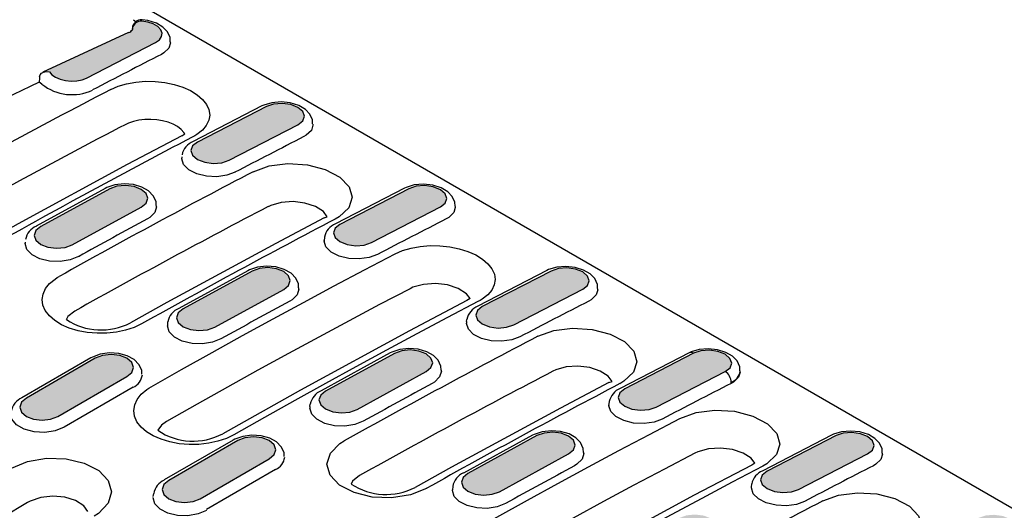
# Model space of a CAD drawing. Units: millimetres. Extents: x 2602 to 43595, y -5399 to 10988.
# Drawn here: x 27415 to 27581, y 1430 to 1513 of the extents above; entities that cross this region are included whole.
import ezdxf

# ---------------------------------------------------------------- set-up
doc = ezdxf.new("R2010")
doc.units = ezdxf.units.MM
doc.header["$LTSCALE"] = 2.2
doc.layers.add('BEMASS', color=3, linetype='Continuous')
doc.layers.add('DUENN', color=4, linetype='Continuous')
pattern_1 = [(50, (26782.679, 961.2687), (5.738081, -0.502017), [0.6, -6.6]), (355, (26782.679, 961.269), (-1.11001, 6.017537), [0.48, -5.28]), (100.45144, (26783.157, 961.227), (4.62807, 5.51552), [0.50992, -5.609137]), (46.1842, (26782.679, 962.869), (8.53793, -1.324154), [0.9, -9.9]), (96.6356, (26783.39, 962.758), (7.477296, 7.79295), [0.76488, -8.41371]), (351.1842, (26782.679, 962.869), (7.477296, 7.79295), [0.72, -7.92]), (21, (26783.479, 962.4687), (4.775256, -3.220951), [0.6, -6.6]), (326, (26783.479, 962.469), (1.946523, 5.8012), [0.48, -5.28]), (71.45144, (26783.877, 962.2003), (6.72178, 2.58025), [0.50992, -5.609137]), (37.5, (26782.679, 961.2687), (0.097279, 2.663151), [0, -5.216, 0, -5.36, 0, -5.3]), (7.5, (26782.679, 961.2687), (2.104556, 3.155294), [0, -3.056, 0, -5.096, 0, -2.02]), (327.5, (26780.895, 961.2687), (4.2705795, -0.180439), [0, -2, 0, -6.24, 0, -8.28]), (317.5, (26780.095, 961.2687), (4.66549, 0.80084), [0, -2.6, 0, -4.144, 0, -5.88])]

msp = doc.modelspace()

# ---------------------------------------------------------------- hatches: boundary and pattern name
at = {"layer": 'BEMASS'}
h = msp.add_hatch(dxfattribs=at)
h.set_pattern_fill('AR-CONC', color=256, scale=0.8)
h.set_pattern_definition(pattern_1)
edge = h.paths.add_edge_path()
edge.add_line((27331.9, 1448.91), (27332.5, 1449.39))
edge.add_line((27332.5, 1449.39), (27332.87, 1449.95))
edge.add_line((27332.87, 1449.95), (27333.01, 1450.54))
edge.add_line((27333.01, 1450.54), (27332.89, 1451.12))
edge.add_line((27332.89, 1451.12), (27332.53, 1451.66))
edge.add_line((27332.53, 1451.66), (27331.95, 1452.12))
edge.add_line((27331.95, 1452.12), (27331.19, 1452.47))
edge.add_line((27331.19, 1452.47), (27330.3, 1452.68))
edge.add_line((27330.3, 1452.68), (27317.61, 1443.75))
edge.add_ellipse((27314.16, 1445.54), major_axis=(4.64, 0.22), ratio=0.606687, start_angle=264.1795, end_angle=316.281, ccw=False)
edge.add_line((27313.82, 1442.71), (27314.06, 1442.09))
edge.add_line((27314.06, 1442.09), (27314.59, 1441.54))
edge.add_line((27314.59, 1441.54), (27315.35, 1441.1))
edge.add_line((27315.35, 1441.1), (27316.29, 1440.83))
edge.add_line((27316.29, 1440.83), (27317.33, 1440.72))
edge.add_line((27317.33, 1440.72), (27318.4, 1440.8))
edge.add_line((27318.4, 1440.8), (27319.4, 1441.06))
edge.add_line((27319.4, 1441.06), (27320.25, 1441.48))
edge.add_line((27320.25, 1441.48), (27331.9, 1448.91))
h.paths.add_polyline_path([(27437.92, 1509.41), (27438.56, 1509.85), (27438.94, 1510.39), (27439.02, 1510.97), (27438.79, 1511.55), (27438.29, 1512.08), (27437.54, 1512.52), (27436.61, 1512.83), (27435.57, 1512.99, 0.360922), (27434.02, 1511.87, 0.017789), (27434.01, 1511.77), (27434.02, 1511.7), (27434, 1511.54, -0.112054), (27433.36, 1511.07), (27418.96, 1504.4), (27419.45, 1504.49), (27419.98, 1504.45), (27420.37, 1503.95), (27420.98, 1503.52), (27421.77, 1503.18), (27422.67, 1502.95), (27423.64, 1502.86), (27424.6, 1502.9), (27425.5, 1503.08), (27426.27, 1503.38)])
h = msp.add_hatch(dxfattribs=at)
h.set_pattern_fill('AR-CONC', color=256, scale=0.8)
h.set_pattern_definition(pattern_1)
h.paths.add_polyline_path([(27486.07, 1481.61), (27486.89, 1482.25), (27487.18, 1483.03), (27486.89, 1483.83), (27486.07, 1484.53), (27484.85, 1485.01), (27483.4, 1485.21), (27481.96, 1485.1), (27480.73, 1484.69), (27469.08, 1478.67), (27468.27, 1478.02), (27467.98, 1477.24), (27468.27, 1476.44), (27469.09, 1475.75), (27470.31, 1475.26), (27471.76, 1475.06), (27473.2, 1475.18), (27474.42, 1475.59)])
h.paths.add_polyline_path([(27447.92, 1461.31), (27459.59, 1467.69), (27460.4, 1468.37), (27460.69, 1469.18), (27460.4, 1469.99), (27459.58, 1470.7), (27458.36, 1471.17), (27456.91, 1471.36), (27455.47, 1471.22), (27454.25, 1470.78), (27442.58, 1464.4), (27441.76, 1463.72), (27441.48, 1462.91), (27441.76, 1462.1), (27442.58, 1461.39), (27443.81, 1460.92), (27445.25, 1460.73), (27446.7, 1460.87)])
h.paths.add_polyline_path([(27416.07, 1449.31), (27415.25, 1448.61), (27414.96, 1447.77), (27415.25, 1446.94), (27416.07, 1446.23), (27417.29, 1445.76), (27418.74, 1445.59), (27420.18, 1445.76), (27421.41, 1446.23), (27433.07, 1452.97), (27433.89, 1453.67), (27434.18, 1454.51), (27433.89, 1455.34), (27433.07, 1456.05), (27431.85, 1456.52), (27430.4, 1456.69), (27428.96, 1456.52), (27427.73, 1456.05)])
h.paths.add_polyline_path([(27389.55, 1433.43), (27388.74, 1432.69), (27388.45, 1431.83), (27388.74, 1430.98), (27389.56, 1430.27), (27390.78, 1429.8), (27392.23, 1429.65), (27393.67, 1429.85), (27394.89, 1430.35), (27406.56, 1437.43), (27407.38, 1438.17), (27407.66, 1439.03), (27407.38, 1439.88), (27406.56, 1440.6), (27405.33, 1441.06), (27403.89, 1441.21), (27402.44, 1441.02), (27401.22, 1440.52)])
h.paths.add_polyline_path([(27380.06, 1421.11), (27380.87, 1421.88), (27381.16, 1422.76), (27380.87, 1423.63), (27380.05, 1424.35), (27378.83, 1424.81), (27377.38, 1424.94), (27375.94, 1424.73), (27374.72, 1424.19), (27363.07, 1416.76), (27362.25, 1415.99), (27361.96, 1415.11), (27362.25, 1414.24), (27363.07, 1413.52), (27364.29, 1413.06), (27365.74, 1412.93), (27367.18, 1413.14), (27368.41, 1413.68)])
h.paths.add_polyline_path([(27338.99, 1430.66), (27338.17, 1429.89), (27337.89, 1429.01), (27338.17, 1428.14), (27338.99, 1427.42), (27340.22, 1426.96), (27341.66, 1426.83), (27343.11, 1427.04), (27344.33, 1427.58), (27355.98, 1435.01), (27356.8, 1435.78), (27357.08, 1436.66), (27356.8, 1437.53), (27355.98, 1438.25), (27354.75, 1438.71), (27353.31, 1438.84), (27351.86, 1438.62), (27350.64, 1438.09)])
h.paths.add_polyline_path([(27365.48, 1447.33), (27364.66, 1446.59), (27364.37, 1445.73), (27364.66, 1444.88), (27365.48, 1444.17), (27366.7, 1443.7), (27368.15, 1443.55), (27369.59, 1443.74), (27370.82, 1444.25), (27382.48, 1451.33), (27383.3, 1452.07), (27383.59, 1452.93), (27383.3, 1453.78), (27382.48, 1454.5), (27381.26, 1454.96), (27379.81, 1455.11), (27378.37, 1454.92), (27377.14, 1454.42)])
h.paths.add_polyline_path([(27409, 1466.87), (27409.82, 1467.57), (27410.1, 1468.41), (27409.82, 1469.24), (27409, 1469.95), (27407.77, 1470.42), (27406.33, 1470.59), (27404.88, 1470.42), (27403.66, 1469.95), (27391.99, 1463.21), (27391.17, 1462.51), (27390.88, 1461.67), (27391.17, 1460.84), (27391.99, 1460.13), (27393.21, 1459.66), (27394.66, 1459.49), (27396.1, 1459.66), (27397.33, 1460.13)])
h.paths.add_polyline_path([(27435.51, 1481.59), (27436.33, 1482.27), (27436.61, 1483.08), (27436.33, 1483.89), (27435.51, 1484.59), (27434.28, 1485.07), (27432.84, 1485.26), (27431.39, 1485.12), (27430.17, 1484.68), (27418.5, 1478.3), (27417.69, 1477.62), (27417.4, 1476.81), (27417.69, 1476), (27418.51, 1475.29), (27419.73, 1474.82), (27421.18, 1474.63), (27422.62, 1474.77), (27423.84, 1475.21)])
h.paths.add_polyline_path([(27462, 1495.51), (27462.81, 1496.15), (27463.1, 1496.93), (27462.81, 1497.73), (27461.99, 1498.42), (27460.77, 1498.91), (27459.32, 1499.11), (27457.88, 1499), (27456.66, 1498.59), (27445.01, 1492.57), (27444.19, 1491.92), (27443.9, 1491.14), (27444.19, 1490.34), (27445.01, 1489.65), (27446.23, 1489.16), (27447.68, 1488.96), (27449.12, 1489.08), (27450.35, 1489.49)])
h.paths.add_polyline_path([(27394.43, 1492.2), (27393.61, 1491.52), (27393.32, 1490.71), (27393.61, 1489.89), (27394.43, 1489.19), (27395.65, 1488.71), (27397.1, 1488.53), (27398.54, 1488.67), (27399.77, 1489.11), (27411.43, 1495.49), (27412.25, 1496.17), (27412.54, 1496.98), (27412.25, 1497.79), (27411.43, 1498.49), (27410.21, 1498.97), (27408.76, 1499.16), (27407.32, 1499.02), (27406.09, 1498.58)])
h.paths.add_polyline_path([(27367.91, 1477.11), (27367.09, 1476.41), (27366.81, 1475.57), (27367.09, 1474.74), (27367.91, 1474.03), (27369.14, 1473.56), (27370.58, 1473.39), (27372.03, 1473.56), (27373.25, 1474.03), (27384.92, 1480.77), (27385.74, 1481.47), (27386.03, 1482.31), (27385.74, 1483.14), (27384.92, 1483.85), (27383.69, 1484.32), (27382.25, 1484.49), (27380.8, 1484.32), (27379.58, 1483.85)])
h.paths.add_polyline_path([(27341.4, 1461.23), (27340.58, 1460.49), (27340.3, 1459.63), (27340.58, 1458.78), (27341.4, 1458.07), (27342.63, 1457.6), (27344.07, 1457.45), (27345.52, 1457.64), (27346.74, 1458.15), (27358.4, 1465.23), (27359.22, 1465.97), (27359.51, 1466.83), (27359.22, 1467.68), (27358.4, 1468.4), (27357.18, 1468.86), (27355.73, 1469.01), (27354.29, 1468.82), (27353.06, 1468.32)])
h = msp.add_hatch(dxfattribs=at)
h.set_pattern_fill('AR-CONC', color=256, scale=0.8)
h.set_pattern_definition(pattern_1)
h.paths.add_polyline_path([(27589.47, 1409.17), (27588.65, 1408.53), (27588.36, 1407.75), (27588.65, 1406.95), (27589.47, 1406.25), (27590.7, 1405.77), (27592.14, 1405.57), (27593.58, 1405.68), (27594.81, 1406.09), (27606.46, 1412.11), (27607.28, 1412.75), (27607.56, 1413.54), (27607.27, 1414.33), (27606.46, 1415.03), (27605.23, 1415.51), (27603.79, 1415.72), (27602.34, 1415.6), (27601.12, 1415.19)])
h.paths.add_polyline_path([(27562.97, 1394.9), (27562.15, 1394.22), (27561.86, 1393.42), (27562.15, 1392.6), (27562.97, 1391.9), (27564.19, 1391.42), (27565.64, 1391.24), (27567.08, 1391.38), (27568.31, 1391.82), (27579.97, 1398.2), (27580.79, 1398.87), (27581.08, 1399.68), (27580.79, 1400.5), (27579.97, 1401.2), (27578.74, 1401.68), (27577.3, 1401.86), (27575.85, 1401.72), (27574.63, 1401.28)])
h.paths.add_polyline_path([(27553.46, 1383.47), (27554.28, 1384.18), (27554.56, 1385.01), (27554.28, 1385.85), (27553.46, 1386.55), (27552.23, 1387.03), (27550.79, 1387.19), (27549.34, 1387.03), (27548.12, 1386.55), (27536.45, 1379.82), (27535.63, 1379.11), (27535.35, 1378.28), (27535.63, 1377.44), (27536.45, 1376.73), (27537.68, 1376.26), (27539.12, 1376.1), (27540.57, 1376.26), (27541.79, 1376.73)])
h.paths.add_polyline_path([(27526.94, 1367.94), (27527.76, 1368.68), (27528.05, 1369.54), (27527.76, 1370.39), (27526.94, 1371.1), (27525.72, 1371.57), (27524.27, 1371.72), (27522.83, 1371.52), (27521.6, 1371.02), (27509.94, 1363.93), (27509.12, 1363.2), (27508.83, 1362.34), (27509.12, 1361.49), (27509.94, 1360.77), (27511.17, 1360.31), (27512.61, 1360.16), (27514.06, 1360.35), (27515.28, 1360.85)])
h.paths.add_polyline_path([(27500.44, 1351.61), (27501.26, 1352.38), (27501.55, 1353.27), (27501.26, 1354.14), (27500.44, 1354.85), (27499.21, 1355.32), (27497.77, 1355.45), (27496.33, 1355.23), (27495.1, 1354.7), (27483.45, 1347.26), (27482.63, 1346.5), (27482.35, 1345.61), (27482.64, 1344.74), (27483.45, 1344.02), (27484.68, 1343.56), (27486.12, 1343.43), (27487.57, 1343.65), (27488.79, 1344.18)])
h.paths.add_polyline_path([(27459.37, 1361.16), (27458.56, 1360.39), (27458.27, 1359.51), (27458.56, 1358.64), (27459.38, 1357.92), (27460.6, 1357.46), (27462.05, 1357.33), (27463.49, 1357.55), (27464.71, 1358.08), (27476.36, 1365.51), (27477.18, 1366.28), (27477.47, 1367.17), (27477.18, 1368.03), (27476.36, 1368.75), (27475.14, 1369.21), (27473.69, 1369.35), (27472.25, 1369.13), (27471.02, 1368.59)])
h.paths.add_polyline_path([(27502.87, 1381.84), (27503.68, 1382.58), (27503.97, 1383.44), (27503.68, 1384.29), (27502.87, 1385), (27501.64, 1385.47), (27500.2, 1385.62), (27498.75, 1385.42), (27497.53, 1384.92), (27485.86, 1377.83), (27485.04, 1377.1), (27484.76, 1376.24), (27485.05, 1375.38), (27485.86, 1374.67), (27487.09, 1374.2), (27488.53, 1374.06), (27489.98, 1374.25), (27491.2, 1374.75)])
h.paths.add_polyline_path([(27512.37, 1393.72), (27511.56, 1393.01), (27511.27, 1392.18), (27511.56, 1391.34), (27512.37, 1390.63), (27513.6, 1390.16), (27515.04, 1390), (27516.49, 1390.16), (27517.71, 1390.63), (27529.38, 1397.37), (27530.2, 1398.08), (27530.49, 1398.91), (27530.2, 1399.74), (27529.38, 1400.45), (27528.16, 1400.92), (27526.71, 1401.09), (27525.27, 1400.92), (27524.04, 1400.45)])
h.paths.add_polyline_path([(27555.89, 1412.1), (27556.71, 1412.77), (27557, 1413.58), (27556.71, 1414.4), (27555.89, 1415.1), (27554.67, 1415.58), (27553.22, 1415.76), (27551.78, 1415.62), (27550.55, 1415.18), (27538.89, 1408.8), (27538.07, 1408.12), (27537.78, 1407.32), (27538.07, 1406.5), (27538.89, 1405.8), (27540.12, 1405.32), (27541.56, 1405.14), (27543.01, 1405.27), (27544.23, 1405.72)])
h.paths.add_polyline_path([(27582.38, 1426.01), (27583.2, 1426.65), (27583.49, 1427.43), (27583.2, 1428.23), (27582.38, 1428.93), (27581.15, 1429.41), (27579.71, 1429.61), (27578.27, 1429.5), (27577.04, 1429.09), (27565.39, 1423.07), (27564.57, 1422.43), (27564.29, 1421.65), (27564.58, 1420.85), (27565.39, 1420.15), (27566.62, 1419.67), (27568.06, 1419.47), (27569.51, 1419.58), (27570.73, 1419.99)])
h.paths.add_polyline_path([(27558.31, 1439.91), (27559.12, 1440.55), (27559.41, 1441.33), (27559.12, 1442.13), (27558.3, 1442.83), (27557.08, 1443.31), (27555.63, 1443.51), (27554.19, 1443.4), (27552.97, 1442.99), (27541.31, 1436.97), (27540.5, 1436.33), (27540.21, 1435.54), (27540.5, 1434.75), (27541.32, 1434.05), (27542.54, 1433.57), (27543.99, 1433.37), (27545.43, 1433.48), (27546.65, 1433.89)])
h.paths.add_polyline_path([(27531.82, 1426), (27532.63, 1426.67), (27532.92, 1427.48), (27532.63, 1428.3), (27531.82, 1429), (27530.59, 1429.48), (27529.15, 1429.66), (27527.7, 1429.52), (27526.48, 1429.08), (27514.81, 1422.7), (27513.99, 1422.02), (27513.71, 1421.21), (27514, 1420.4), (27514.81, 1419.7), (27516.04, 1419.22), (27517.48, 1419.03), (27518.93, 1419.17), (27520.15, 1419.62)])
h.paths.add_polyline_path([(27488.3, 1407.62), (27487.48, 1406.91), (27487.19, 1406.07), (27487.48, 1405.24), (27488.3, 1404.53), (27489.52, 1404.06), (27490.97, 1403.89), (27492.41, 1404.06), (27493.64, 1404.53), (27505.3, 1411.27), (27506.12, 1411.98), (27506.41, 1412.81), (27506.12, 1413.64), (27505.3, 1414.35), (27504.08, 1414.82), (27502.63, 1414.99), (27501.19, 1414.82), (27499.96, 1414.35)])
h.paths.add_polyline_path([(27461.79, 1391.73), (27460.97, 1391), (27460.68, 1390.14), (27460.97, 1389.28), (27461.79, 1388.57), (27463.01, 1388.1), (27464.46, 1387.96), (27465.9, 1388.15), (27467.13, 1388.65), (27478.79, 1395.74), (27479.61, 1396.47), (27479.89, 1397.33), (27479.61, 1398.19), (27478.79, 1398.9), (27477.56, 1399.37), (27476.12, 1399.51), (27474.67, 1399.32), (27473.45, 1398.82)])
h.paths.add_polyline_path([(27452.29, 1379.41), (27453.1, 1380.18), (27453.39, 1381.07), (27453.1, 1381.93), (27452.28, 1382.65), (27451.06, 1383.11), (27449.62, 1383.25), (27448.17, 1383.03), (27446.95, 1382.49), (27435.3, 1375.06), (27434.48, 1374.29), (27434.19, 1373.41), (27434.48, 1372.54), (27435.3, 1371.82), (27436.53, 1371.36), (27437.97, 1371.23), (27439.41, 1371.45), (27440.64, 1371.98)])
h.paths.add_polyline_path([(27428.21, 1393.31), (27429.03, 1394.08), (27429.31, 1394.96), (27429.03, 1395.83), (27428.21, 1396.55), (27426.98, 1397.01), (27425.54, 1397.14), (27424.09, 1396.93), (27422.87, 1396.39), (27411.22, 1388.96), (27410.4, 1388.19), (27410.12, 1387.31), (27410.4, 1386.44), (27411.22, 1385.72), (27412.45, 1385.26), (27413.89, 1385.13), (27415.34, 1385.35), (27416.56, 1385.88)])
h.paths.add_polyline_path([(27454.71, 1409.64), (27455.53, 1410.37), (27455.82, 1411.23), (27455.53, 1412.09), (27454.71, 1412.8), (27453.49, 1413.27), (27452.04, 1413.41), (27450.6, 1413.22), (27449.37, 1412.72), (27437.71, 1405.63), (27436.89, 1404.9), (27436.6, 1404.03), (27436.89, 1403.18), (27437.71, 1402.47), (27438.93, 1402), (27440.38, 1401.85), (27441.82, 1402.05), (27443.05, 1402.55)])
h.paths.add_polyline_path([(27481.23, 1425.17), (27482.05, 1425.88), (27482.33, 1426.71), (27482.05, 1427.54), (27481.23, 1428.25), (27480, 1428.72), (27478.56, 1428.89), (27477.11, 1428.72), (27475.89, 1428.25), (27464.22, 1421.52), (27463.4, 1420.81), (27463.11, 1419.97), (27463.4, 1419.14), (27464.22, 1418.43), (27465.45, 1417.96), (27466.89, 1417.79), (27468.34, 1417.96), (27469.56, 1418.43)])
h.paths.add_polyline_path([(27507.74, 1439.9), (27508.56, 1440.57), (27508.84, 1441.38), (27508.56, 1442.2), (27507.74, 1442.9), (27506.51, 1443.38), (27505.07, 1443.56), (27503.62, 1443.42), (27502.4, 1442.98), (27490.74, 1436.6), (27489.92, 1435.92), (27489.63, 1435.11), (27489.92, 1434.3), (27490.74, 1433.6), (27491.96, 1433.12), (27493.41, 1432.93), (27494.85, 1433.07), (27496.08, 1433.51)])
h.paths.add_polyline_path([(27534.23, 1453.81), (27535.05, 1454.45), (27535.33, 1455.23), (27535.04, 1456.03), (27534.22, 1456.73), (27533, 1457.21), (27531.56, 1457.41), (27530.11, 1457.3), (27528.89, 1456.89), (27517.24, 1450.87), (27516.42, 1450.23), (27516.13, 1449.44), (27516.42, 1448.65), (27517.24, 1447.95), (27518.47, 1447.47), (27519.91, 1447.26), (27521.35, 1447.38), (27522.58, 1447.79)])
h.paths.add_polyline_path([(27510.15, 1467.71), (27510.97, 1468.35), (27511.25, 1469.13), (27510.97, 1469.93), (27510.15, 1470.63), (27508.92, 1471.11), (27507.48, 1471.31), (27506.03, 1471.2), (27504.81, 1470.79), (27493.16, 1464.77), (27492.34, 1464.12), (27492.06, 1463.34), (27492.35, 1462.54), (27493.16, 1461.85), (27494.39, 1461.37), (27495.83, 1461.16), (27497.28, 1461.28), (27498.5, 1461.69)])
h.paths.add_polyline_path([(27472, 1447.41), (27483.66, 1453.79), (27484.48, 1454.47), (27484.77, 1455.28), (27484.48, 1456.09), (27483.66, 1456.8), (27482.44, 1457.27), (27480.99, 1457.46), (27479.55, 1457.32), (27478.32, 1456.88), (27466.66, 1450.5), (27465.84, 1449.82), (27465.55, 1449.01), (27465.84, 1448.2), (27466.66, 1447.5), (27467.88, 1447.02), (27469.33, 1446.83), (27470.77, 1446.97)])
h.paths.add_polyline_path([(27457.15, 1439.07), (27457.97, 1439.77), (27458.26, 1440.61), (27457.97, 1441.44), (27457.15, 1442.15), (27455.93, 1442.62), (27454.48, 1442.79), (27453.04, 1442.62), (27451.81, 1442.15), (27440.14, 1435.41), (27439.32, 1434.71), (27439.04, 1433.87), (27439.32, 1433.04), (27440.14, 1432.33), (27441.37, 1431.86), (27442.81, 1431.69), (27444.26, 1431.86), (27445.48, 1432.33)])
h.paths.add_polyline_path([(27430.64, 1423.54), (27431.45, 1424.27), (27431.74, 1425.13), (27431.45, 1425.99), (27430.63, 1426.7), (27429.41, 1427.16), (27427.96, 1427.31), (27426.52, 1427.12), (27425.3, 1426.62), (27413.63, 1419.53), (27412.81, 1418.79), (27412.53, 1417.93), (27412.81, 1417.08), (27413.63, 1416.37), (27414.86, 1415.9), (27416.3, 1415.75), (27417.75, 1415.95), (27418.97, 1416.45)])
h.paths.add_polyline_path([(27404.13, 1407.21), (27404.95, 1407.98), (27405.24, 1408.86), (27404.95, 1409.73), (27404.13, 1410.45), (27402.91, 1410.91), (27401.46, 1411.04), (27400.02, 1410.83), (27398.79, 1410.29), (27387.14, 1402.86), (27386.33, 1402.09), (27386.04, 1401.21), (27386.33, 1400.34), (27387.15, 1399.62), (27388.37, 1399.16), (27389.82, 1399.03), (27391.26, 1399.24), (27392.48, 1399.78)])

# ---------------------------------------------------------------- linework, layer by layer
at = {"layer": 'DUENN'}
for p, q in [((27694.03, 1366.43), (27219.19, 1640.55)), ((27434.21, 1513.25), (27434.63, 1512.91)), ((27434.01, 1511.77), (27434.01, 1511.61)), ((27434.02, 1511.7), (27434.01, 1511.77)), ((27434.01, 1511.56), (27434.02, 1511.7)), ((27433.36, 1511.07), (27418.87, 1504.36)), ((27426.27, 1503.38), (27437.92, 1509.41)), ((27440.46, 1509.33), (27440.47, 1509.51)), ((27418.7, 1502.37), (27418.24, 1502.7)), ((27455.91, 1498.67), (27444.26, 1492.65)), ((27456.66, 1498.59), (27445.01, 1492.57)), ((27450.35, 1489.49), (27462, 1495.51)), ((27464.54, 1495.43), (27464.54, 1495.61)), ((27442.34, 1493.65), (27442.85, 1493.95)), ((27442.35, 1490.06), (27442.34, 1489.87)), ((27429.42, 1484.75), (27417.76, 1478.37)), ((27430.17, 1484.68), (27418.5, 1478.3)), ((27479.99, 1484.77), (27468.34, 1478.75)), ((27480.73, 1484.69), (27469.08, 1478.67)), ((27438.09, 1481.65), (27438.09, 1481.83)), ((27488.62, 1481.53), (27488.62, 1481.71)), ((27423.84, 1475.21), (27435.51, 1481.59)), ((27474.42, 1475.59), (27486.07, 1481.61)), ((27466.41, 1479.75), (27466.96, 1479.94)), ((27415.87, 1475.69), (27415.87, 1475.5)), ((27466.48, 1476.52), (27466.41, 1475.83)), ((27466.43, 1476.16), (27466.42, 1475.97)), ((27453.5, 1470.85), (27441.83, 1464.47)), ((27454.25, 1470.78), (27442.58, 1464.4)), ((27504.07, 1470.87), (27492.42, 1464.85)), ((27504.81, 1470.79), (27493.16, 1464.77)), ((27447.92, 1461.31), (27459.59, 1467.69)), ((27462.16, 1467.75), (27462.16, 1467.93)), ((27498.5, 1461.69), (27510.15, 1467.71)), ((27512.69, 1467.63), (27512.7, 1467.81)), ((27491.09, 1466.15), (27490.56, 1465.81)), ((27439.95, 1461.79), (27439.94, 1461.6)), ((27439.97, 1461.6), (27440.01, 1462.21)), ((27490.51, 1462.26), (27490.49, 1462.07)), ((27490.51, 1462.26), (27490.56, 1462.62)), ((27477.57, 1456.95), (27465.91, 1450.57)), ((27478.32, 1456.88), (27466.66, 1450.5)), ((27528.14, 1456.97), (27516.49, 1450.95)), ((27528.89, 1456.89), (27517.24, 1450.87)), ((27426.98, 1456.12), (27415.32, 1449.39)), ((27427.73, 1456.05), (27416.07, 1449.31)), ((27472, 1447.41), (27483.66, 1453.79)), ((27486.24, 1453.85), (27486.24, 1454.03)), ((27522.58, 1447.79), (27534.23, 1453.81)), ((27536.77, 1453.73), (27536.78, 1453.92)), ((27421.41, 1446.23), (27433.07, 1452.97)), ((27514.57, 1451.95), (27515.12, 1452.14)), ((27535.23, 1451.8), (27535.23, 1451.96)), ((27434.13, 1451.15), (27422.47, 1444.42)), ((27514.57, 1448.04), (27514.64, 1448.73)), ((27464.03, 1447.89), (27464.02, 1447.7)), ((27464.03, 1447.89), (27464.08, 1448.31)), ((27451.06, 1442.22), (27439.39, 1435.49)), ((27451.81, 1442.15), (27440.14, 1435.41)), ((27501.65, 1443.05), (27489.99, 1436.67)), ((27502.4, 1442.98), (27490.74, 1436.6)), ((27552.22, 1443.07), (27540.57, 1437.05)), ((27552.97, 1442.99), (27541.31, 1436.97)), ((27510.32, 1439.95), (27510.32, 1440.13)), ((27560.85, 1439.83), (27560.85, 1440.02)), ((27445.48, 1432.33), (27457.15, 1439.07)), ((27496.08, 1433.51), (27507.74, 1439.9)), ((27539.24, 1438.35), (27538.71, 1438.01)), ((27546.65, 1433.89), (27558.31, 1439.91)), ((27458.21, 1437.25), (27446.54, 1430.52)), ((27488.16, 1434.41), (27488.12, 1433.8)), ((27538.68, 1434.27), (27538.71, 1434.83)), ((27437.54, 1432.69), (27437.6, 1433.19))]:
    msp.add_line(p, q, dxfattribs=at)
at = {"layer": 'DUENN', "flags": 128}
for points in [[(27437.92, 1509.41), (27438.56, 1509.85), (27438.94, 1510.39), (27439.02, 1510.97), (27438.79, 1511.55), (27438.29, 1512.08), (27437.54, 1512.52), (27436.61, 1512.83), (27435.57, 1512.99)], [(27440.41, 1509.51), (27440.39, 1510.22), (27439.94, 1511.19), (27439.17, 1511.99), (27438.05, 1512.65), (27436.62, 1513.1), (27435.63, 1513.23)], [(27440.45, 1509.33), (27440.18, 1508.45), (27439.34, 1507.63), (27438.92, 1507.39)], [(27418.3, 1503.57), (27418.4, 1503.93), (27418.63, 1504.22), (27418.98, 1504.41), (27419.45, 1504.49), (27419.97, 1504.46), (27419.98, 1504.45)], [(27419.98, 1504.45), (27420.37, 1503.95), (27420.98, 1503.52), (27421.77, 1503.18), (27422.67, 1502.95), (27423.64, 1502.86), (27424.6, 1502.9), (27425.5, 1503.08), (27426.27, 1503.38)], [(27418.24, 1502.7), (27416.71, 1501.97), (27411.01, 1499.25)], [(27430.33, 1501.46), (27431.58, 1502.01), (27433.03, 1502.43), (27434.56, 1502.71), (27436.2, 1502.84), (27437.84, 1502.81), (27439.5, 1502.63), (27441.05, 1502.31), (27442.54, 1501.84), (27443.83, 1501.26), (27444.98, 1500.56), (27445.88, 1499.79), (27446.55, 1498.93), (27446.95, 1498.06), (27447.08, 1497.14), (27446.93, 1496.26), (27446.5, 1495.39), (27445.83, 1494.59), (27444.88, 1493.85), (27444.55, 1493.65), (27444.2, 1493.46)], [(27464.48, 1495.63), (27464.46, 1496.33), (27464.01, 1497.3), (27463.25, 1498.09), (27462.13, 1498.75), (27460.7, 1499.2), (27459.14, 1499.36), (27457.59, 1499.22), (27456.22, 1498.81), (27455.91, 1498.67)], [(27462, 1495.51), (27462.81, 1496.15), (27463.1, 1496.93), (27462.81, 1497.73), (27461.99, 1498.42), (27460.77, 1498.91), (27459.32, 1499.11), (27457.88, 1499), (27456.66, 1498.59)], [(27442.84, 1493.97), (27442.7, 1494.21), (27442.22, 1494.72), (27441.62, 1495.18), (27440.87, 1495.59), (27440.03, 1495.91), (27439.09, 1496.17), (27438.12, 1496.33), (27437.1, 1496.41), (27436.1, 1496.39), (27435.11, 1496.27), (27434.19, 1496.07), (27433.34, 1495.78), (27433.1, 1495.68), (27432.88, 1495.56)], [(27464.52, 1495.43), (27464.26, 1494.55), (27463.41, 1493.73), (27463, 1493.49)], [(27442.34, 1493.65), (27433.09, 1488.77), (27414.67, 1478.77), (27405.34, 1473.55)], [(27445.01, 1492.57), (27444.19, 1491.92), (27443.9, 1491.14), (27444.19, 1490.34), (27445.01, 1489.65), (27446.23, 1489.16), (27447.68, 1488.96), (27449.12, 1489.08), (27450.35, 1489.49)], [(27451.35, 1487.47), (27449.98, 1486.97), (27448.29, 1486.73), (27446.52, 1486.81), (27444.87, 1487.21), (27443.53, 1487.89), (27442.66, 1488.76), (27442.34, 1489.73), (27442.38, 1489.87)], [(27454.41, 1487.56), (27457.11, 1488.54), (27460.28, 1488.94), (27463.58, 1488.73), (27466.62, 1487.94), (27469.06, 1486.66), (27470.63, 1485.03), (27471.16, 1483.24), (27470.58, 1481.49), (27468.96, 1479.96), (27468.28, 1479.56)], [(27438.02, 1481.85), (27438, 1482.53), (27437.53, 1483.51), (27436.74, 1484.31), (27435.61, 1484.96), (27434.17, 1485.38), (27432.61, 1485.52), (27431.05, 1485.34), (27429.7, 1484.89), (27429.42, 1484.75)], [(27435.51, 1481.59), (27436.33, 1482.27), (27436.61, 1483.08), (27436.33, 1483.89), (27435.51, 1484.59), (27434.28, 1485.07), (27432.84, 1485.26), (27431.39, 1485.12), (27430.17, 1484.68)], [(27488.56, 1481.73), (27488.54, 1482.43), (27488.09, 1483.4), (27487.32, 1484.19), (27486.21, 1484.85), (27484.78, 1485.3), (27483.22, 1485.46), (27481.66, 1485.33), (27480.3, 1484.91), (27479.99, 1484.77)], [(27486.07, 1481.61), (27486.89, 1482.25), (27487.18, 1483.03), (27486.89, 1483.83), (27486.07, 1484.53), (27484.85, 1485.01), (27483.4, 1485.21), (27481.96, 1485.1), (27480.73, 1484.69)], [(27438.08, 1481.65), (27437.79, 1480.68), (27436.93, 1479.84), (27436.54, 1479.6)], [(27466.96, 1479.94), (27466.3, 1480.83), (27464.94, 1481.69), (27463.17, 1482.27), (27461.17, 1482.51), (27459.18, 1482.37), (27457.42, 1481.88), (27456.95, 1481.66)], [(27488.6, 1481.53), (27488.34, 1480.65), (27487.49, 1479.83), (27487.08, 1479.59)], [(27418.5, 1478.3), (27417.69, 1477.62), (27417.4, 1476.81), (27417.69, 1476), (27418.51, 1475.29), (27419.73, 1474.82), (27421.18, 1474.63), (27422.62, 1474.77), (27423.84, 1475.21)], [(27466.41, 1479.75), (27458.23, 1475.44), (27439.81, 1465.45), (27433.67, 1462.04)], [(27469.08, 1478.67), (27468.27, 1478.02), (27467.98, 1477.24), (27468.27, 1476.44), (27469.09, 1475.75), (27470.31, 1475.26), (27471.76, 1475.06), (27473.2, 1475.18), (27474.42, 1475.59)], [(27424.88, 1473.22), (27423.47, 1472.66), (27421.77, 1472.4), (27420, 1472.46), (27418.36, 1472.86), (27417.03, 1473.54), (27416.17, 1474.43), (27415.86, 1475.42), (27415.89, 1475.5)], [(27475.42, 1473.57), (27474.06, 1473.07), (27472.36, 1472.83), (27470.59, 1472.91), (27468.95, 1473.32), (27467.61, 1473.99), (27466.73, 1474.86), (27466.41, 1475.83), (27466.45, 1475.97)], [(27478.42, 1473.7), (27479.68, 1474.25), (27481.14, 1474.68), (27482.68, 1474.96), (27484.35, 1475.09), (27485.99, 1475.07), (27487.67, 1474.89), (27489.24, 1474.56), (27490.74, 1474.09), (27492.05, 1473.51), (27493.21, 1472.8), (27494.12, 1472.02), (27494.8, 1471.16), (27495.2, 1470.27), (27495.33, 1469.35), (27495.19, 1468.46), (27494.75, 1467.57), (27494.07, 1466.77), (27493.12, 1466.03), (27492.78, 1465.82), (27492.42, 1465.62)], [(27437.16, 1451.21), (27442.32, 1454.13), (27447.48, 1457.02), (27452.64, 1459.88), (27457.8, 1462.7), (27462.95, 1465.5), (27468.11, 1468.27), (27473.27, 1471), (27478.42, 1473.7)], [(27462.1, 1467.95), (27462.07, 1468.63), (27461.61, 1469.61), (27460.82, 1470.41), (27459.69, 1471.06), (27458.25, 1471.48), (27456.68, 1471.62), (27455.13, 1471.44), (27453.78, 1470.99), (27453.5, 1470.85)], [(27459.59, 1467.69), (27460.4, 1468.37), (27460.69, 1469.18), (27460.4, 1469.99), (27459.58, 1470.7), (27458.36, 1471.17), (27456.91, 1471.36), (27455.47, 1471.22), (27454.25, 1470.78)], [(27512.64, 1467.83), (27512.62, 1468.53), (27512.17, 1469.5), (27511.4, 1470.29), (27510.29, 1470.95), (27508.86, 1471.4), (27507.29, 1471.56), (27505.74, 1471.43), (27504.38, 1471.02), (27504.07, 1470.87)], [(27510.15, 1467.71), (27510.97, 1468.35), (27511.25, 1469.13), (27510.97, 1469.93), (27510.15, 1470.63), (27508.92, 1471.11), (27507.48, 1471.31), (27506.03, 1471.2), (27504.81, 1470.79)], [(27435.54, 1461.85), (27434.29, 1461.26), (27432.84, 1460.79), (27431.32, 1460.46), (27429.66, 1460.29), (27428.03, 1460.27), (27426.37, 1460.41), (27424.81, 1460.71), (27423.32, 1461.16), (27422.01, 1461.72), (27420.86, 1462.43), (27419.96, 1463.21), (27419.28, 1464.1), (27418.88, 1465), (27418.74, 1465.96), (27418.89, 1466.89), (27419.32, 1467.82), (27420, 1468.66), (27420.94, 1469.44), (27421.28, 1469.67), (27421.64, 1469.88)], [(27491.09, 1466.15), (27490.49, 1466.96), (27489.1, 1467.84), (27487.29, 1468.43), (27485.26, 1468.68), (27483.23, 1468.54), (27481.43, 1468.04), (27480.94, 1467.81)], [(27480.94, 1467.81), (27475.8, 1465.12), (27470.66, 1462.39), (27465.52, 1459.63), (27460.37, 1456.84), (27455.23, 1454.02), (27450.08, 1451.17), (27444.94, 1448.29), (27439.79, 1445.38)], [(27462.16, 1467.75), (27461.87, 1466.79), (27461.01, 1465.94), (27460.62, 1465.7)], [(27512.68, 1467.63), (27512.41, 1466.75), (27511.57, 1465.94), (27511.15, 1465.7)], [(27490.56, 1465.81), (27480.86, 1460.7), (27462.43, 1450.69), (27449.29, 1443.31)], [(27492.42, 1465.62), (27487.27, 1462.92), (27482.11, 1460.18), (27476.95, 1457.42), (27471.8, 1454.62), (27466.64, 1451.79), (27461.48, 1448.94), (27456.32, 1446.05), (27451.16, 1443.13)], [(27424.27, 1464.03), (27423.09, 1463.09), (27422.82, 1462.57)], [(27442.58, 1464.4), (27441.76, 1463.72), (27441.48, 1462.91), (27441.76, 1462.1), (27442.58, 1461.39), (27443.81, 1460.92), (27445.25, 1460.73), (27446.7, 1460.87), (27447.92, 1461.31)], [(27493.16, 1464.77), (27492.34, 1464.12), (27492.06, 1463.34), (27492.35, 1462.54), (27493.16, 1461.85), (27494.39, 1461.37), (27495.83, 1461.16), (27497.28, 1461.28), (27498.5, 1461.69)], [(27499.5, 1459.67), (27498.14, 1459.17), (27496.44, 1458.93), (27494.67, 1459.01), (27493.02, 1459.42), (27491.69, 1460.09), (27490.81, 1460.96), (27490.49, 1461.93), (27490.53, 1462.07)], [(27448.95, 1459.32), (27447.55, 1458.76), (27445.85, 1458.5), (27444.08, 1458.56), (27442.44, 1458.96), (27441.11, 1459.64), (27440.24, 1460.53), (27439.94, 1461.52), (27439.97, 1461.6)], [(27502.56, 1459.77), (27505.26, 1460.74), (27508.44, 1461.14), (27511.73, 1460.93), (27514.77, 1460.14), (27517.21, 1458.86), (27518.78, 1457.24), (27519.31, 1455.45), (27518.73, 1453.69), (27517.11, 1452.16), (27516.43, 1451.76)], [(27435.61, 1453.35), (27435.58, 1454.02), (27435.1, 1455.01), (27434.29, 1455.82), (27433.14, 1456.45), (27431.7, 1456.86), (27430.13, 1456.96), (27428.58, 1456.75), (27427.23, 1456.26), (27426.98, 1456.12)], [(27433.07, 1452.97), (27433.89, 1453.67), (27434.18, 1454.51), (27433.89, 1455.34), (27433.07, 1456.05), (27431.85, 1456.52), (27430.4, 1456.69), (27428.96, 1456.52), (27427.73, 1456.05)], [(27486.18, 1454.05), (27486.15, 1454.73), (27485.68, 1455.71), (27484.89, 1456.51), (27483.76, 1457.16), (27482.33, 1457.59), (27480.76, 1457.72), (27479.21, 1457.55), (27477.85, 1457.09), (27477.57, 1456.95)], [(27483.66, 1453.79), (27484.48, 1454.47), (27484.77, 1455.28), (27484.48, 1456.09), (27483.66, 1456.8), (27482.44, 1457.27), (27480.99, 1457.46), (27479.55, 1457.32), (27478.32, 1456.88)], [(27536.71, 1453.94), (27536.7, 1454.63), (27536.25, 1455.6), (27535.48, 1456.4), (27534.36, 1457.05), (27532.93, 1457.5), (27531.37, 1457.66), (27529.82, 1457.53), (27528.46, 1457.12), (27528.14, 1456.97)], [(27534.23, 1453.81), (27535.05, 1454.45), (27535.33, 1455.23), (27535.04, 1456.03), (27534.22, 1456.73), (27533, 1457.21), (27531.56, 1457.41), (27530.11, 1457.3), (27528.89, 1456.89)], [(27486.24, 1453.85), (27485.94, 1452.89), (27485.09, 1452.04), (27484.69, 1451.8)], [(27515.12, 1452.14), (27514.45, 1453.03), (27513.1, 1453.89), (27511.32, 1454.47), (27509.33, 1454.71), (27507.34, 1454.58), (27505.57, 1454.08), (27505.11, 1453.87)], [(27536.75, 1453.73), (27536.49, 1452.85), (27535.64, 1452.04), (27535.23, 1451.8)], [(27514.57, 1451.95), (27506.39, 1447.64), (27487.97, 1437.66), (27481.82, 1434.24)], [(27451.16, 1443.13), (27449.9, 1442.52), (27448.44, 1442.03), (27446.9, 1441.7), (27445.24, 1441.51), (27443.6, 1441.48), (27441.92, 1441.62), (27440.35, 1441.91), (27438.85, 1442.36), (27437.54, 1442.93), (27436.38, 1443.65), (27435.47, 1444.44), (27434.78, 1445.33), (27434.38, 1446.25), (27434.25, 1447.22), (27434.39, 1448.17), (27434.83, 1449.11), (27435.51, 1449.97), (27436.46, 1450.77), (27436.8, 1450.99), (27437.16, 1451.21)], [(27466.66, 1450.5), (27465.84, 1449.82), (27465.55, 1449.01), (27465.84, 1448.2), (27466.66, 1447.5), (27467.88, 1447.02), (27469.33, 1446.83), (27470.77, 1446.97), (27472, 1447.41)], [(27517.24, 1450.87), (27516.42, 1450.23), (27516.13, 1449.44), (27516.42, 1448.65), (27517.24, 1447.95), (27518.47, 1447.47), (27519.91, 1447.26), (27521.35, 1447.38), (27522.58, 1447.79)], [(27416.07, 1449.31), (27415.25, 1448.61), (27414.96, 1447.77), (27415.25, 1446.94), (27416.07, 1446.23), (27417.29, 1445.76), (27418.74, 1445.59), (27420.18, 1445.76), (27421.41, 1446.23)], [(27473.03, 1445.42), (27471.62, 1444.86), (27469.93, 1444.6), (27468.15, 1444.66), (27466.51, 1445.06), (27465.19, 1445.74), (27464.32, 1446.63), (27464.02, 1447.62), (27464.04, 1447.7)], [(27523.58, 1445.77), (27522.21, 1445.27), (27520.52, 1445.03), (27518.75, 1445.11), (27517.1, 1445.52), (27515.76, 1446.19), (27514.89, 1447.07), (27514.57, 1448.04), (27514.61, 1448.17)], [(27526.57, 1445.9), (27529.3, 1446.89), (27532.5, 1447.29), (27535.83, 1447.09), (27538.9, 1446.29), (27541.36, 1445), (27542.95, 1443.36), (27543.49, 1441.55), (27542.91, 1439.78), (27541.28, 1438.23), (27540.58, 1437.82)], [(27422.47, 1444.42), (27420.97, 1443.81), (27419.2, 1443.54), (27417.37, 1443.63), (27415.71, 1444.07), (27414.41, 1444.82), (27413.64, 1445.78), (27413.46, 1446.59)], [(27439.79, 1445.38), (27438.91, 1444.75), (27438.3, 1443.88)], [(27485.31, 1423.41), (27490.47, 1426.33), (27495.63, 1429.22), (27500.79, 1432.08), (27505.95, 1434.9), (27511.11, 1437.7), (27516.26, 1440.47), (27521.42, 1443.2), (27526.57, 1445.9)], [(27510.25, 1440.15), (27510.23, 1440.83), (27509.76, 1441.81), (27508.97, 1442.62), (27507.84, 1443.26), (27506.4, 1443.69), (27504.84, 1443.82), (27503.28, 1443.65), (27501.93, 1443.19), (27501.65, 1443.05)], [(27507.74, 1439.9), (27508.56, 1440.57), (27508.84, 1441.38), (27508.56, 1442.2), (27507.74, 1442.9), (27506.51, 1443.38), (27505.07, 1443.56), (27503.62, 1443.42), (27502.4, 1442.98)], [(27560.79, 1440.04), (27560.77, 1440.73), (27560.32, 1441.7), (27559.55, 1442.5), (27558.44, 1443.15), (27557.01, 1443.6), (27555.45, 1443.76), (27553.89, 1443.63), (27552.53, 1443.22), (27552.22, 1443.07)], [(27558.31, 1439.91), (27559.12, 1440.55), (27559.41, 1441.33), (27559.12, 1442.13), (27558.3, 1442.83), (27557.08, 1443.31), (27555.63, 1443.51), (27554.19, 1443.4), (27552.97, 1442.99)], [(27459.69, 1439.45), (27459.66, 1440.12), (27459.17, 1441.11), (27458.37, 1441.92), (27457.22, 1442.55), (27455.78, 1442.96), (27454.21, 1443.06), (27452.65, 1442.85), (27451.31, 1442.36), (27451.06, 1442.22)], [(27457.15, 1439.07), (27457.97, 1439.77), (27458.26, 1440.61), (27457.97, 1441.44), (27457.15, 1442.15), (27455.93, 1442.62), (27454.48, 1442.79), (27453.04, 1442.62), (27451.81, 1442.15)], [(27483.7, 1434.05), (27481, 1432.99), (27477.82, 1432.49), (27474.52, 1432.61), (27471.47, 1433.36), (27469.02, 1434.63), (27467.43, 1436.3), (27466.9, 1438.16), (27467.47, 1440.02), (27469.09, 1441.65), (27469.79, 1442.08)], [(27529.1, 1440.02), (27523.96, 1437.32), (27518.81, 1434.59), (27513.67, 1431.83), (27508.53, 1429.05), (27503.38, 1426.23), (27498.24, 1423.38), (27493.09, 1420.49), (27487.94, 1417.58)], [(27539.24, 1438.35), (27538.64, 1439.16), (27537.26, 1440.04), (27535.45, 1440.63), (27533.41, 1440.88), (27531.38, 1440.74), (27529.58, 1440.24), (27529.1, 1440.02)], [(27413.55, 1437.47), (27416.27, 1438.62), (27419.47, 1439.18), (27422.79, 1439.09), (27425.86, 1438.36), (27428.33, 1437.08), (27429.93, 1435.39), (27430.46, 1433.48), (27429.88, 1431.56), (27428.25, 1429.85), (27427.55, 1429.38)], [(27510.31, 1439.95), (27510.02, 1438.99), (27509.17, 1438.14), (27508.77, 1437.9)], [(27560.83, 1439.83), (27560.57, 1438.95), (27559.72, 1438.14), (27559.31, 1437.9)], [(27538.71, 1438.01), (27529.01, 1432.9), (27510.58, 1422.89), (27497.44, 1415.52)], [(27540.58, 1437.82), (27535.42, 1435.12), (27530.26, 1432.38), (27525.11, 1429.62), (27519.95, 1426.82), (27514.79, 1423.99), (27509.63, 1421.14), (27504.47, 1418.25), (27499.31, 1415.33)], [(27541.31, 1436.97), (27540.5, 1436.33), (27540.21, 1435.54), (27540.5, 1434.75), (27541.32, 1434.05), (27542.54, 1433.57), (27543.99, 1433.37), (27545.43, 1433.48), (27546.65, 1433.89)], [(27440.14, 1435.41), (27439.32, 1434.71), (27439.04, 1433.87), (27439.32, 1433.04), (27440.14, 1432.33), (27441.37, 1431.86), (27442.81, 1431.69), (27444.26, 1431.86), (27445.48, 1432.33)], [(27472.42, 1436.23), (27471.24, 1435.3), (27470.98, 1434.77)], [(27490.74, 1436.6), (27489.92, 1435.92), (27489.63, 1435.11), (27489.92, 1434.3), (27490.74, 1433.6), (27491.96, 1433.12), (27493.41, 1432.93), (27494.85, 1433.07), (27496.08, 1433.51)], [(27497.11, 1431.52), (27495.7, 1430.96), (27494, 1430.7), (27492.23, 1430.77), (27490.59, 1431.16), (27489.26, 1431.84), (27488.4, 1432.73), (27488.1, 1433.72), (27488.12, 1433.8)], [(27547.66, 1431.88), (27546.29, 1431.37), (27544.59, 1431.13), (27542.82, 1431.21), (27541.18, 1431.62), (27539.84, 1432.29), (27538.96, 1433.17), (27538.65, 1434.14), (27538.68, 1434.27)], [(27550.72, 1431.97), (27553.41, 1432.94), (27556.59, 1433.34), (27559.88, 1433.13), (27562.92, 1432.34), (27565.37, 1431.06), (27566.94, 1429.44), (27567.46, 1427.65), (27566.89, 1425.89), (27565.27, 1424.36), (27564.59, 1423.96)], [(27416.24, 1431.67), (27412.16, 1429.23), (27408.07, 1426.77), (27403.99, 1424.29), (27399.91, 1421.79), (27395.82, 1419.27), (27391.74, 1416.73), (27387.66, 1414.18), (27383.58, 1411.6)], [(27426.47, 1430.18), (27425.79, 1431.13), (27424.41, 1432.02), (27422.6, 1432.58), (27420.56, 1432.76), (27418.53, 1432.54), (27416.73, 1431.93), (27416.24, 1431.67)], [(27446.55, 1430.35), (27445.1, 1429.75), (27443.4, 1429.46), (27441.63, 1429.51), (27439.99, 1429.9), (27438.67, 1430.58), (27437.82, 1431.48), (27437.53, 1432.5), (27437.54, 1432.52)]]:
    msp.add_lwpolyline(points, dxfattribs=at)
at = {"layer": 'DUENN'}
for centre, radius, start, end in [((27435.51, 1511.74), 1.5, 85.5744, 178.8967), ((27435.47, 1511.5), 1.5, 86.1645, 165.8606), ((27432.67, 1512.72), 1.79, 292.9105, 318.9454), ((27423.78, 1508.69), 8.11, 231.2648, 295.4819), ((27445.37, 1489.83), 3.03, 111.537, 168.6893), ((27418.96, 1475.53), 3.08, 112.9224, 169.2951), ((27469.45, 1475.93), 3.03, 111.537, 168.6893), ((27443.03, 1461.64), 3.08, 112.9224, 169.2951), ((27493.53, 1462.03), 3.03, 111.537, 168.6893), ((27428.72, 1471.49), 10.66, 236.5139, 297.5672), ((27528.44, 1456.26), 0.774, 54.1962, 112.1463), ((27532.96, 1451.92), 2.28, 1.0332, 56.0577), ((27534.31, 1454.29), 2.5, 291.7171, 350.4076), ((27432.99, 1453.61), 2.72, 294.995, 352.203), ((27467.11, 1447.74), 3.08, 112.9224, 169.2951), ((27517.6, 1448.13), 3.03, 111.537, 168.6893), ((27416.62, 1446.52), 3.15, 114.4069, 169.5744), ((27444.26, 1452.67), 10.62, 235.8648, 298.2205), ((27457.06, 1439.72), 2.72, 294.995, 352.203), ((27491.19, 1433.84), 3.08, 112.9224, 169.2951), ((27541.68, 1434.23), 3.03, 111.537, 168.6893), ((27440.7, 1432.62), 3.15, 114.4069, 169.5744), ((27476.88, 1443.73), 10.69, 236.5818, 297.427)]:
    msp.add_arc(centre, radius, start, end, dxfattribs=at)
for centre, major_axis, ratio, start_param, end_param in [((27397.82, 296.44), (695.58, 1251.17), 0.586816, 0.717737, 0.729264), ((27407.17, 1271.19), (25.59, 418.93), 0.008766, 0.983326, 0.985829), ((27407.17, 1271.19), (25.59, 418.93), 0.008766, 0.983316, 0.983326), ((27399.12, 295.69), (696.59, 1250.59), 0.587341, 0.728058, 0.764641), ((27401.77, 294.16), (693.98, 1246.04), 0.587367, 0.727983, 0.764604), ((27377.79, 308), (733.99, 1229.01), 0.567247, 0.745479, 0.782061), ((27421.89, 282.54), (695.58, 1251.17), 0.586816, 0.717737, 0.729264), ((27423.2, 281.79), (696.59, 1250.59), 0.587341, 0.728058, 0.760437), ((27425.85, 280.26), (693.98, 1246.04), 0.587367, 0.727983, 0.760396), ((27421.89, 282.54), (696.05, 1250.9), 0.587095, 0.744122, 0.75565), ((27401.87, 294.1), (733.99, 1229.01), 0.567247, 0.745479, 0.777858), ((27445.97, 268.64), (695.58, 1251.17), 0.586816, 0.717737, 0.729264), ((27445.97, 268.64), (696.05, 1250.9), 0.587095, 0.744122, 0.75565), ((27470.05, 254.74), (695.58, 1251.17), 0.586816, 0.717737, 0.729264), ((27471.35, 253.99), (696.59, 1250.59), 0.587341, 0.728058, 0.760437), ((27474, 252.46), (693.98, 1246.04), 0.587367, 0.727983, 0.760396), ((27470.05, 254.74), (696.05, 1250.9), 0.587095, 0.744122, 0.75565), ((27450.02, 266.31), (733.99, 1229.01), 0.567247, 0.745479, 0.777858), ((27494.12, 240.85), (695.58, 1251.17), 0.586816, 0.717737, 0.729264), ((27494.12, 240.85), (696.05, 1250.9), 0.587095, 0.744122, 0.75565), ((27518.2, 226.95), (695.58, 1251.17), 0.586816, 0.717737, 0.729264), ((27519.51, 226.19), (696.59, 1250.59), 0.587341, 0.728058, 0.760437)]:
    msp.add_ellipse(centre, major_axis=major_axis, ratio=ratio, start_param=start_param, end_param=end_param, dxfattribs=at)

doc.saveas('drawing.dxf')
